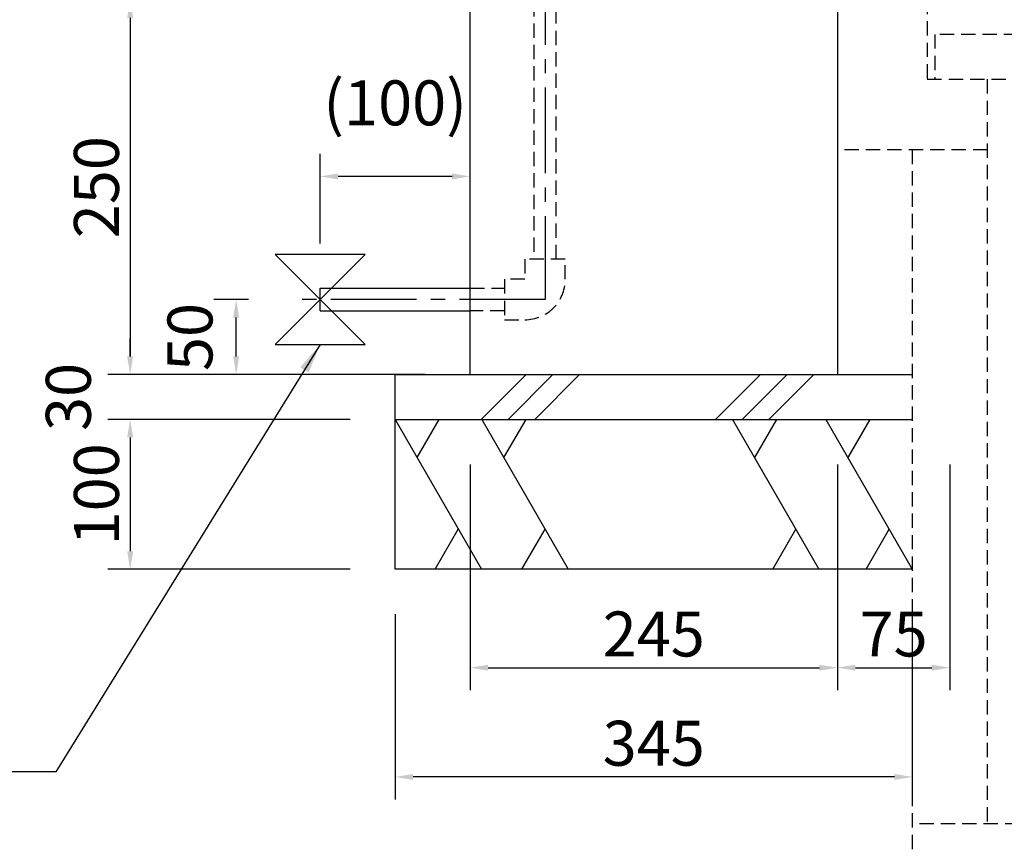
# Model space of a CAD drawing. Extents: x 0 to 4895, y 0 to 2970.
# Drawn here: x 587 to 1244, y 647 to 1200 of the extents above; entities that cross this region are included whole.
import ezdxf

# ---------------------------------------------------------------- set-up
doc = ezdxf.new("R2010")
doc.units = 0
doc.header["$LTSCALE"] = 3
doc.linetypes.add('CENTER2', pattern=[28.575, 19.05, -3.175, 3.175, -3.175])
doc.linetypes.add('HIDDEN2', pattern=[4.7625, 3.175, -1.5875])
doc.layers.get('DEFPOINTS').update_dxf_attribs({"linetype": 'CONTINUOUS'})
for name, color, linetype in [('P001', 131, 'CONTINUOUS'), ('P901', 135, 'CONTINUOUS'), ('P_1CENTER', 2, 'CONTINUOUS'), ('P_2DIM', 6, 'CONTINUOUS'), ('P_3TEXT', 60, 'CONTINUOUS')]:
    doc.layers.add(name, color=color, linetype=linetype)
doc.styles.add('BIGFONT', font='simplex.shx', dxfattribs={"bigfont": 'bigfont.shx'})
doc.dimstyles.new('DIMBIGFONT$0', dxfattribs={"dimtxt": 3, "dimasz": 1.2, "dimexe": 1.5, "dimexo": 3, "dimgap": 0.75, "dimtad": 1, "dimdec": 1, "dimdsep": 46, "dimtxsty": 'BIGFONT', "dimcen": 0, "dimclrt": 230, "dimadec": 0, "dimazin": 0, "dimtfac": 0.6, "dimtdec": 1, "dimtofl": 0, "dimtmove": 2, "dimatfit": 3, "dimfxl": 1, "dimtvp": 1, "dimtolj": 1, "dimarcsym": 0})
doc.dimstyles.new('DIMBIGFONT$7', dxfattribs={"dimtxt": 3, "dimasz": 2, "dimexe": 1.5, "dimexo": 3, "dimgap": 0.75, "dimtad": 1, "dimdec": 1, "dimdsep": 46, "dimtxsty": 'BIGFONT', "dimsah": 1, "dimcen": 0, "dimclrt": 230, "dimadec": 0, "dimazin": 0, "dimtfac": 0.6, "dimtdec": 1, "dimtofl": 0, "dimtmove": 0, "dimatfit": 3, "dimfxl": 1, "dimtvp": 1, "dimtolj": 1, "dimarcsym": 0})

# ---------------------------------------------------------------- blocks, each defined once
blk = doc.blocks.new('*D2')
at = {"layer": 'DEFPOINTS', "color": 0}
for p in [(887.42, 933.08), (1132.42, 933.08), (1132.42, 767.37)]:
    blk.add_point(p, dxfattribs=at)
at = {"layer": 'P_2DIM', "color": 0, "lineweight": -2}
for p, q in [((887.42, 903.08), (887.42, 752.37)), ((1132.42, 903.08), (1132.42, 752.37)), ((899.42, 767.37), (1120.42, 767.37))]:
    blk.add_line(p, q, dxfattribs=at)
at = {"layer": 'P_2DIM', "color": 0}
for points in [[(899.42, 769.37), (899.42, 765.37), (887.42, 767.37)], [(1120.42, 769.37), (1120.42, 765.37), (1132.42, 767.37)]]:
    blk.add_solid(points, dxfattribs=at)
at = {"layer": 'P_2DIM', "color": 230, "insert": (1009.92, 789.87), "char_height": 30, "attachment_point": 5, "style": 'BIGFONT'}
blk.add_mtext('\\A1;245', dxfattribs=at)
blk = doc.blocks.new('*D3')
at = {"layer": 'DEFPOINTS', "color": 0}
for p in [(887.42, 1213.08), (660.68, 963.08), (887.42, 963.08)]:
    blk.add_point(p, dxfattribs=at)
at = {"layer": 'P_2DIM', "color": 0, "lineweight": -2}
for p, q in [((857.42, 1213.08), (645.68, 1213.08)), ((660.68, 1201.08), (660.68, 975.08)), ((857.42, 963.08), (645.68, 963.08))]:
    blk.add_line(p, q, dxfattribs=at)
at = {"layer": 'P_2DIM', "color": 0}
for points in [[(658.68, 1201.08), (662.68, 1201.08), (660.68, 1213.08)], [(658.68, 975.08), (662.68, 975.08), (660.68, 963.08)]]:
    blk.add_solid(points, dxfattribs=at)
at = {"layer": 'P_2DIM', "color": 230, "insert": (638.18, 1088.08), "char_height": 30, "attachment_point": 5, "rotation": 90, "style": 'BIGFONT'}
blk.add_mtext('\\A1;250', dxfattribs=at)
blk = doc.blocks.new('*D5')
at = {"layer": 'DEFPOINTS', "color": 0}
for p in [(1132.42, 933.08), (1207.42, 933.08), (1207.42, 767.37)]:
    blk.add_point(p, dxfattribs=at)
at = {"layer": 'P_2DIM', "color": 0, "lineweight": -2}
for p, q in [((1132.42, 903.08), (1132.42, 752.37)), ((1207.42, 903.08), (1207.42, 752.37)), ((1144.42, 767.37), (1195.42, 767.37))]:
    blk.add_line(p, q, dxfattribs=at)
at = {"layer": 'P_2DIM', "color": 0}
for points in [[(1144.42, 769.37), (1144.42, 765.37), (1132.42, 767.37)], [(1195.42, 769.37), (1195.42, 765.37), (1207.42, 767.37)]]:
    blk.add_solid(points, dxfattribs=at)
at = {"layer": 'P_2DIM', "color": 230, "insert": (1169.92, 789.87), "char_height": 30, "attachment_point": 5, "style": 'BIGFONT'}
blk.add_mtext('\\A1;75', dxfattribs=at)
blk = doc.blocks.new('*D11')
at = {"layer": 'DEFPOINTS', "color": 0}
for p in [(837.42, 963.08), (660.68, 933.08), (837.42, 933.08)]:
    blk.add_point(p, dxfattribs=at)
at = {"layer": 'P_2DIM', "color": 0, "lineweight": -2}
for p, q in [((660.68, 975.08), (660.68, 987.08)), ((807.42, 963.08), (645.68, 963.08)), ((807.42, 933.08), (645.68, 933.08)), ((660.68, 921.08), (660.68, 909.08))]:
    blk.add_line(p, q, dxfattribs=at)
at = {"layer": 'P_2DIM', "color": 0}
for points in [[(658.68, 975.08), (662.68, 975.08), (660.68, 963.08)], [(658.68, 921.08), (662.68, 921.08), (660.68, 933.08)]]:
    blk.add_solid(points, dxfattribs=at)
at = {"layer": 'P_2DIM', "color": 230, "insert": (619.43, 948.08), "char_height": 30, "attachment_point": 5, "rotation": 90, "style": 'BIGFONT'}
blk.add_mtext('\\A1;30', dxfattribs=at)
blk = doc.blocks.new('*D12')
at = {"layer": 'DEFPOINTS', "color": 0}
for p in [(837.42, 933.08), (660.68, 833.08), (837.42, 833.08)]:
    blk.add_point(p, dxfattribs=at)
at = {"layer": 'P_2DIM', "color": 0, "lineweight": -2}
for p, q in [((807.42, 933.08), (645.68, 933.08)), ((660.68, 921.08), (660.68, 845.08)), ((807.42, 833.08), (645.68, 833.08))]:
    blk.add_line(p, q, dxfattribs=at)
at = {"layer": 'P_2DIM', "color": 0}
for points in [[(658.68, 921.08), (662.68, 921.08), (660.68, 933.08)], [(658.68, 845.08), (662.68, 845.08), (660.68, 833.08)]]:
    blk.add_solid(points, dxfattribs=at)
at = {"layer": 'P_2DIM', "color": 230, "insert": (638.18, 883.08), "char_height": 30, "attachment_point": 5, "rotation": 90, "style": 'BIGFONT'}
blk.add_mtext('\\A1;100', dxfattribs=at)
blk = doc.blocks.new('*D13')
at = {"layer": 'DEFPOINTS', "color": 0}
for p in [(837.42, 833.08), (1182.42, 833.08), (837.42, 694.44)]:
    blk.add_point(p, dxfattribs=at)
at = {"layer": 'P_2DIM', "color": 0, "lineweight": -2}
for p, q in [((837.42, 803.08), (837.42, 679.44)), ((1182.42, 803.08), (1182.42, 679.44)), ((1170.42, 694.44), (849.42, 694.44))]:
    blk.add_line(p, q, dxfattribs=at)
at = {"layer": 'P_2DIM', "color": 0}
for points in [[(849.42, 696.44), (849.42, 692.44), (837.42, 694.44)], [(1170.42, 696.44), (1170.42, 692.44), (1182.42, 694.44)]]:
    blk.add_solid(points, dxfattribs=at)
at = {"layer": 'P_2DIM', "color": 230, "insert": (1009.92, 716.94), "char_height": 30, "attachment_point": 5, "style": 'BIGFONT'}
blk.add_mtext('\\A1;345', dxfattribs=at)
blk = doc.blocks.new('*D14')
at = {"layer": 'DEFPOINTS', "color": 0}
for p in [(731.41, 1013.08), (769.61, 1013.08), (837.42, 963.08)]:
    blk.add_point(p, dxfattribs=at)
at = {"layer": 'P_2DIM', "color": 0, "lineweight": -2}
for p, q in [((739.61, 1013.08), (716.41, 1013.08)), ((731.41, 975.08), (731.41, 1001.08)), ((807.42, 963.08), (716.41, 963.08))]:
    blk.add_line(p, q, dxfattribs=at)
at = {"layer": 'P_2DIM', "color": 0}
for points in [[(729.41, 1001.08), (733.41, 1001.08), (731.41, 1013.08)], [(729.41, 975.08), (733.41, 975.08), (731.41, 963.08)]]:
    blk.add_solid(points, dxfattribs=at)
at = {"layer": 'P_2DIM', "color": 230, "insert": (700.57, 988.08), "char_height": 30, "attachment_point": 5, "rotation": 90, "style": 'BIGFONT'}
blk.add_mtext('\\A1;50', dxfattribs=at)
blk = doc.blocks.new('*D15')
at = {"layer": 'DEFPOINTS', "color": 0}
for p in [(787.42, 1095.27), (787.42, 1020.58), (887.42, 1020.58)]:
    blk.add_point(p, dxfattribs=at)
at = {"layer": 'P_2DIM', "color": 0, "lineweight": -2}
for p, q in [((787.42, 1050.58), (787.42, 1110.27)), ((887.42, 1050.58), (887.42, 1110.27)), ((875.42, 1095.27), (799.42, 1095.27))]:
    blk.add_line(p, q, dxfattribs=at)
at = {"layer": 'P_2DIM', "color": 0}
for points in [[(799.42, 1097.27), (799.42, 1093.27), (787.42, 1095.27)], [(875.42, 1097.27), (875.42, 1093.27), (887.42, 1095.27)]]:
    blk.add_solid(points, dxfattribs=at)
at = {"layer": 'P_2DIM', "color": 230, "insert": (837.42, 1144.37), "char_height": 30, "attachment_point": 5, "style": 'BIGFONT'}
blk.add_mtext('\\A1;(100)', dxfattribs=at)

msp = doc.modelspace()

# ---------------------------------------------------------------- linework, layer by layer
at = {"layer": 'P001'}
for p, q in [((887.42, 963.08), (887.42, 1313.08)), ((1132.42, 1213.08), (1132.42, 963.08)), ((787.42, 1005.58), (787.42, 1020.58)), ((787.42, 1020.58), (887.42, 1020.58)), ((787.42, 1005.58), (887.42, 1005.58)), ((837.42, 833.08), (837.42, 963.08)), ((837.42, 963.08), (1182.42, 963.08)), ((837.42, 933.08), (1182.42, 933.08)), ((887.42, 933.08), (1132.42, 933.08)), ((1182.42, 833.08), (837.42, 833.08))]:
    msp.add_line(p, q, dxfattribs=at)
at = {"layer": 'P901', "linetype": 'HIDDEN2'}
for p, q in [((929.92, 1383.08), (929.92, 1040.08)), ((944.92, 1040.08), (944.92, 1383.08)), ((1192.42, 1213.08), (1192.42, 1160.08)), ((1567.42, 1190.08), (1197.42, 1190.08)), ((1197.42, 1190.08), (1197.42, 1160.08)), ((1192.42, 1160.08), (1572.42, 1160.08)), ((1232.42, 1160.08), (1232.42, 663.08)), ((1232.42, 1113.08), (1132.42, 1113.08)), ((1182.42, 1113.08), (1182.42, 613.08)), ((950.92, 1040.08), (923.92, 1040.08)), ((923.92, 1040.08), (923.92, 1026.58)), ((950.92, 1026.58), (950.92, 1040.08)), ((910.42, 1026.58), (910.42, 999.58)), ((923.92, 1026.58), (910.42, 1026.58)), ((887.42, 1020.58), (910.42, 1020.58)), ((910.42, 1005.58), (887.42, 1005.58)), ((910.42, 999.58), (923.92, 999.58)), ((1582.42, 663.08), (1182.42, 663.08))]:
    msp.add_line(p, q, dxfattribs=at)
at = {"layer": 'P901'}
for p, q in [((894.92, 933.08), (924.92, 963.08)), ((912.72, 933.08), (942.72, 963.08)), ((930.52, 933.08), (960.52, 963.08)), ((1051.19, 933.08), (1081.19, 963.08)), ((1068.98, 933.08), (1098.98, 963.08)), ((1086.78, 933.08), (1116.78, 963.08)), ((837.42, 933.08), (894.99, 833.08)), ((866.67, 933.08), (851.96, 907.61)), ((895.27, 933.08), (952.84, 833.08)), ((924.52, 933.08), (909.81, 907.61)), ((1062.37, 933.08), (1120.11, 833.08)), ((1091.78, 933.08), (1077.08, 907.61)), ((1124.68, 933.08), (1182.42, 833.08)), ((1154.1, 933.08), (1139.39, 907.61)), ((864.18, 833.08), (879.58, 859.77)), ((922.03, 833.08), (937.43, 859.77)), ((1089.29, 833.08), (1104.7, 859.77)), ((1151.6, 833.08), (1167.01, 859.77))]:
    msp.add_line(p, q, dxfattribs=at)
at = {"layer": 'P901', "linetype": 'HIDDEN2'}
msp.add_arc((923.92, 1026.58), 27, 270, 0, dxfattribs=at)
at = {"layer": 'P_1CENTER', "linetype": 'CENTER2'}
for p, q in [((937.42, 1411.74), (937.42, 1013.08)), ((937.42, 1013.08), (769.61, 1013.08))]:
    msp.add_line(p, q, dxfattribs=at)
at = {"layer": 'P_3TEXT'}
for p, q in [((757.42, 1043.08), (817.42, 983.08)), ((817.42, 1043.08), (757.42, 983.08)), ((817.42, 1043.08), (757.42, 1043.08)), ((757.42, 983.08), (817.42, 983.08))]:
    msp.add_line(p, q, dxfattribs=at)

# ---------------------------------------------------------------- dimensions: what is measured, and where the dimension line sits
at = {"layer": 'P_2DIM'}
for base, p1, p2, picture, middle in [((660.68, 963.08), (887.42, 1213.08), (887.42, 963.08), '*D3', (638.18, 1088.08)), ((660.68, 933.08), (837.42, 963.08), (837.42, 933.08), '*D11', (619.43, 948.08)), ((660.68, 833.08), (837.42, 933.08), (837.42, 833.08), '*D12', (638.18, 883.08))]:
    dim = msp.add_linear_dim(base=base, p1=p1, p2=p2, angle=90, dimstyle='DIMBIGFONT$0', override={"dimscale": 10}, dxfattribs=at)
    dim.commit()
    dim.dimension.update_dxf_attribs({"geometry": picture, "text_midpoint": middle})
dim = msp.add_linear_dim(base=(787.42, 1095.27), p1=(887.42, 1020.58), p2=(787.42, 1020.58), text='(<>)', dimstyle='DIMBIGFONT$0', override={"dimscale": 10}, dxfattribs=at)
dim.commit()
dim.dimension.update_dxf_attribs({"geometry": '*D15', "text_midpoint": (837.42, 1144.37)})
dim = msp.add_linear_dim(base=(731.41, 1013.08), p1=(837.42, 963.08), p2=(769.61, 1013.08), angle=90, dimstyle='DIMBIGFONT$0', override={"dimscale": 10}, dxfattribs=at)
dim.commit()
dim.dimension.update_dxf_attribs({"geometry": '*D14', "text_midpoint": (700.57, 988.08), "dimtype": 160})
for base, p1, p2, picture, middle in [((1132.42, 767.37), (887.42, 933.08), (1132.42, 933.08), '*D2', (1009.92, 789.87)), ((1207.42, 767.37), (1132.42, 933.08), (1207.42, 933.08), '*D5', (1169.92, 789.87)), ((837.42, 694.44), (1182.42, 833.08), (837.42, 833.08), '*D13', (1009.92, 716.94))]:
    dim = msp.add_linear_dim(base=base, p1=p1, p2=p2, dimstyle='DIMBIGFONT$0', override={"dimscale": 10}, dxfattribs=at)
    dim.commit()
    dim.dimension.update_dxf_attribs({"geometry": picture, "text_midpoint": middle})

# ---------------------------------------------------------------- leaders
at = {"layer": 'P_2DIM', "annotation_type": 0, "has_hookline": 1, "hookline_direction": 1, "text_width": 228.8}
msp.add_leader([(787.42, 983.08), (611.18, 697.92), (609.18, 697.92)], dimstyle='DIMBIGFONT$7', override={"dimscale": 10, "dimlfac": 0.5}, dxfattribs=at)

doc.saveas('drawing.dxf')
